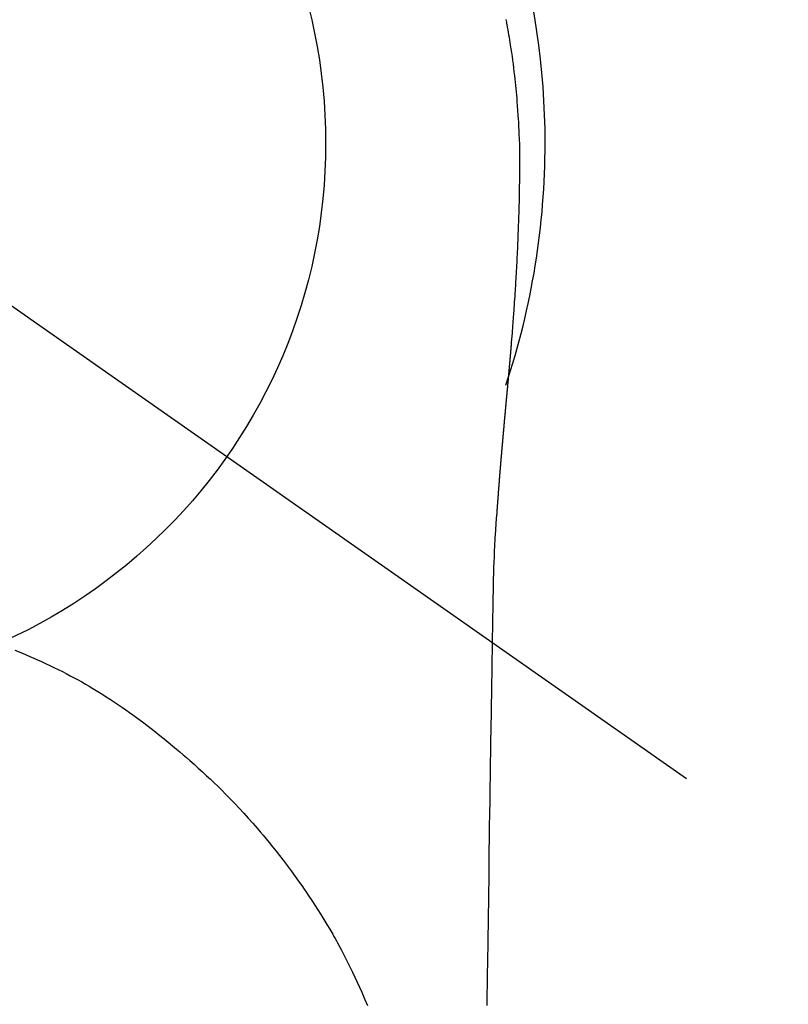
# Model space of a CAD drawing. Extents: x 55896 to 82369, y -11021 to -2151.
# Drawn here: x 73790 to 73816, y -4097 to -4064 of the extents above; entities that cross this region are included whole.
import ezdxf

# ---------------------------------------------------------------- set-up
doc = ezdxf.new("R2010")
doc.units = 0
doc.header["$LTSCALE"] = 50
doc.header["$MEASUREMENT"] = 0
doc.linetypes.add('CENTER2', pattern=[1.125, 0.75, -0.125, 0.125, -0.125])
doc.layers.get('0').update_dxf_attribs({"linetype": 'CONTINUOUS'})
doc.layers.get('DEFPOINTS').update_dxf_attribs({"color": 146, "linetype": 'CONTINUOUS'})
doc.layers.add('150-機器', color=8, linetype='CONTINUOUS')
doc.layers.add('160-文字', color=254, linetype='CONTINUOUS')
doc.styles.add('KH001', font='txt')
doc.dimstyles.new('KH1xx030', dxfattribs={"dimscale": 30, "dimtxt": 2, "dimasz": 0.6, "dimexe": 0.3, "dimexo": 1.2, "dimgap": 0.5, "dimtad": 3, "dimdec": 1, "dimdsep": 46, "dimlunit": 6, "dimtxsty": 'KH001', "dimblk": 'DOT', "dimcen": 1, "dimdle": 1, "dimclrd": 256, "dimclre": 256, "dimclrt": 256, "dimadec": 0, "dimazin": 0, "dimtfac": 1, "dimtdec": 1, "dimtix": 1, "dimtmove": 2, "dimatfit": 3, "dimldrblk": 'CLOSEDBLANK', "dimfxl": 1, "dimtolj": 1, "dimtzin": 0, "dimlwd": -1, "dimlwe": -1, "dimarcsym": 0})

# ---------------------------------------------------------------- blocks, each defined once
blk = doc.blocks.new('F402_H')
at = {"layer": '150-機器', "color": 13, "linetype": 'CENTER2'}
blk.add_line((0, 0), (244.018, -170.863), dxfattribs=at)
at = {"layer": '150-機器', "color": 13, "linetype": 'Continuous'}
for points in [[(24.601, 4.185), (24.61, 4.142), (24.618, 4.099), (24.625, 4.056), (24.633, 4.013), (24.649, 3.927), (24.664, 3.841), (24.679, 3.755), (24.694, 3.669), (24.709, 3.583), (24.723, 3.497), (24.737, 3.411), (24.751, 3.324), (24.771, 3.194), (24.79, 3.065), (24.809, 2.935), (24.827, 2.805), (24.844, 2.674), (24.86, 2.544), (24.876, 2.413), (24.892, 2.283), (24.904, 2.174), (24.916, 2.065), (24.927, 1.956), (24.938, 1.847), (24.949, 1.737), (24.959, 1.628), (24.968, 1.519), (24.977, 1.409), (24.989, 1.256), (25, 1.103), (25.011, 0.949), (25.02, 0.796), (25.024, 0.73), (25.028, 0.664), (25.031, 0.598), (25.034, 0.533), (25.038, 0.445), (25.041, 0.357), (25.044, 0.269), (25.048, 0.18), (25.053, 0.092), (25.058, 0.003), (25.062, -0.085), (25.065, -0.174), (25.066, -0.242), (25.066, -0.311), (25.066, -0.38), (25.065, -0.449), (25.065, -0.557), (25.064, -0.664), (25.064, -0.772), (25.063, -0.88), (25.063, -0.958), (25.062, -1.036), (25.061, -1.114), (25.06, -1.192), (25.059, -1.246), (25.059, -1.3), (25.058, -1.353), (25.057, -1.407), (25.056, -1.491), (25.054, -1.575), (25.053, -1.659), (25.051, -1.743), (25.05, -1.81), (25.049, -1.876), (25.048, -1.942), (25.046, -2.009), (25.044, -2.087), (25.042, -2.165), (25.04, -2.243), (25.037, -2.321), (25.035, -2.391), (25.033, -2.46), (25.031, -2.53), (25.029, -2.6), (25.026, -2.681), (25.023, -2.762), (25.02, -2.842), (25.017, -2.923), (25.015, -2.989), (25.012, -3.054), (25.01, -3.119), (25.007, -3.185), (25.005, -3.25), (25.002, -3.316), (24.999, -3.381), (24.996, -3.447), (24.993, -3.519), (24.99, -3.591), (24.986, -3.663), (24.982, -3.735), (24.98, -3.79), (24.977, -3.844), (24.974, -3.899), (24.971, -3.954), (24.967, -4.046), (24.962, -4.138), (24.957, -4.23), (24.952, -4.323), (24.949, -4.378), (24.946, -4.434), (24.943, -4.489), (24.939, -4.545), (24.935, -4.618), (24.931, -4.69), (24.927, -4.763), (24.923, -4.835), (24.917, -4.922), (24.912, -5.009), (24.906, -5.096), (24.901, -5.183), (24.894, -5.282), (24.887, -5.381), (24.881, -5.48), (24.874, -5.579), (24.87, -5.634), (24.866, -5.689), (24.862, -5.745), (24.858, -5.8), (24.852, -5.874), (24.847, -5.948), (24.842, -6.022), (24.837, -6.096), (24.83, -6.181), (24.824, -6.265), (24.817, -6.35), (24.811, -6.435), (24.803, -6.536), (24.794, -6.638), (24.786, -6.739), (24.778, -6.841)], [(24.778, -6.841), (24.778, -6.848), (24.777, -6.855), (24.776, -6.862), (24.776, -6.869), (24.775, -6.876), (24.775, -6.883), (24.774, -6.89), (24.774, -6.897), (24.773, -6.904), (24.772, -6.911), (24.772, -6.918), (24.771, -6.925), (24.771, -6.932), (24.77, -6.938), (24.77, -6.945), (24.769, -6.952), (24.768, -6.959), (24.768, -6.966), (24.767, -6.973), (24.767, -6.98), (24.766, -6.986), (24.765, -6.994), (24.765, -7.001), (24.764, -7.008), (24.764, -7.015), (24.763, -7.022), (24.763, -7.029), (24.762, -7.036), (24.761, -7.043), (24.761, -7.05), (24.76, -7.057), (24.76, -7.064), (24.759, -7.071), (24.758, -7.078), (24.758, -7.085), (24.757, -7.092), (24.757, -7.099), (24.756, -7.106), (24.755, -7.113), (24.755, -7.121), (24.754, -7.128), (24.754, -7.135), (24.753, -7.142), (24.752, -7.149), (24.752, -7.156), (24.751, -7.163), (24.75, -7.17), (24.75, -7.177), (24.749, -7.185), (24.749, -7.192), (24.748, -7.199), (24.747, -7.206), (24.747, -7.213), (24.746, -7.22), (24.746, -7.227), (24.745, -7.234), (24.744, -7.242), (24.744, -7.249), (24.743, -7.256), (24.742, -7.263), (24.742, -7.27), (24.741, -7.277), (24.741, -7.285), (24.74, -7.292), (24.739, -7.299), (24.739, -7.306), (24.738, -7.313), (24.737, -7.321), (24.737, -7.328), (24.736, -7.335), (24.736, -7.342), (24.735, -7.349), (24.734, -7.357), (24.734, -7.363), (24.733, -7.37), (24.732, -7.377), (24.732, -7.384), (24.731, -7.392), (24.731, -7.399), (24.73, -7.406), (24.729, -7.413), (24.729, -7.421), (24.728, -7.428), (24.727, -7.435), (24.727, -7.442), (24.726, -7.45), (24.725, -7.457), (24.725, -7.464), (24.724, -7.471), (24.724, -7.479), (24.723, -7.486), (24.722, -7.493), (24.722, -7.5), (24.721, -7.508), (24.72, -7.515), (24.72, -7.522), (24.719, -7.53), (24.718, -7.537), (24.718, -7.544), (24.717, -7.552), (24.716, -7.559), (24.716, -7.566), (24.715, -7.574), (24.714, -7.581), (24.714, -7.588), (24.713, -7.595), (24.713, -7.603), (24.712, -7.61), (24.711, -7.617), (24.711, -7.625), (24.71, -7.632), (24.709, -7.64), (24.709, -7.647), (24.708, -7.654), (24.707, -7.662), (24.707, -7.669), (24.706, -7.676), (24.705, -7.684), (24.705, -7.691), (24.704, -7.698), (24.703, -7.706), (24.703, -7.713), (24.702, -7.721), (24.701, -7.728), (24.701, -7.734), (24.7, -7.742), (24.699, -7.749), (24.699, -7.757), (24.698, -7.764), (24.697, -7.771), (24.697, -7.779), (24.696, -7.786), (24.695, -7.794), (24.695, -7.801), (24.694, -7.809), (24.693, -7.816), (24.693, -7.824), (24.692, -7.831), (24.691, -7.838), (24.691, -7.846), (24.69, -7.853), (24.689, -7.861), (24.689, -7.868), (24.688, -7.876), (24.687, -7.883), (24.687, -7.891), (24.686, -7.898), (24.685, -7.906), (24.685, -7.913), (24.684, -7.921), (24.683, -7.928), (24.682, -7.936), (24.682, -7.943), (24.681, -7.951), (24.68, -7.958), (24.68, -7.966), (24.679, -7.973), (24.678, -7.981), (24.678, -7.988), (24.677, -7.996), (24.676, -8.003), (24.676, -8.011), (24.675, -8.018), (24.674, -8.026), (24.674, -8.033), (24.673, -8.041), (24.672, -8.048), (24.672, -8.056), (24.671, -8.064), (24.67, -8.071), (24.669, -8.079), (24.669, -8.086), (24.668, -8.094), (24.667, -8.101), (24.667, -8.109), (24.666, -8.116), (24.665, -8.123), (24.665, -8.131), (24.664, -8.138), (24.663, -8.146), (24.663, -8.154), (24.662, -8.161), (24.661, -8.169), (24.66, -8.176), (24.66, -8.184), (24.659, -8.192), (24.658, -8.199), (24.658, -8.207), (24.657, -8.215), (24.656, -8.222), (24.656, -8.23), (24.655, -8.237), (24.654, -8.245), (24.653, -8.253), (24.653, -8.26), (24.652, -8.268), (24.651, -8.276), (24.651, -8.283), (24.65, -8.291), (24.649, -8.299), (24.648, -8.306), (24.648, -8.314), (24.647, -8.322), (24.646, -8.329), (24.646, -8.337), (24.645, -8.345), (24.644, -8.352), (24.644, -8.36), (24.643, -8.368), (24.642, -8.376), (24.641, -8.383), (24.641, -8.391), (24.64, -8.399), (24.639, -8.406), (24.639, -8.414), (24.638, -8.422), (24.637, -8.43), (24.636, -8.437), (24.636, -8.445), (24.635, -8.453), (24.634, -8.461), (24.634, -8.468), (24.633, -8.476), (24.632, -8.484), (24.631, -8.491), (24.631, -8.498), (24.63, -8.506), (24.629, -8.514), (24.629, -8.522), (24.628, -8.529), (24.627, -8.537), (24.626, -8.545), (24.626, -8.553), (24.625, -8.561), (24.624, -8.568), (24.624, -8.576), (24.623, -8.584), (24.622, -8.592), (24.621, -8.6), (24.621, -8.607), (24.62, -8.615), (24.619, -8.623), (24.618, -8.631), (24.618, -8.639), (24.617, -8.647), (24.616, -8.654), (24.616, -8.662), (24.615, -8.67), (24.614, -8.678), (24.613, -8.686), (24.613, -8.694), (24.612, -8.701), (24.611, -8.709), (24.611, -8.717), (24.61, -8.725), (24.609, -8.733), (24.608, -8.741), (24.608, -8.749), (24.607, -8.757), (24.606, -8.764), (24.605, -8.772), (24.605, -8.78), (24.604, -8.788), (24.603, -8.796), (24.603, -8.804), (24.602, -8.812), (24.601, -8.82), (24.6, -8.828), (24.6, -8.836), (24.599, -8.844), (24.598, -8.851), (24.597, -8.859), (24.597, -8.866), (24.596, -8.874), (24.595, -8.882), (24.594, -8.89), (24.594, -8.898), (24.593, -8.906), (24.592, -8.914), (24.592, -8.922), (24.591, -8.93), (24.59, -8.938), (24.589, -8.946), (24.589, -8.954), (24.588, -8.962), (24.587, -8.97), (24.586, -8.978), (24.586, -8.986), (24.585, -8.994), (24.584, -9.002), (24.583, -9.01), (24.583, -9.018), (24.582, -9.026), (24.581, -9.034), (24.581, -9.042), (24.58, -9.05), (24.579, -9.058), (24.578, -9.066), (24.578, -9.074), (24.577, -9.082), (24.576, -9.09), (24.575, -9.098), (24.575, -9.106), (24.574, -9.114), (24.573, -9.122), (24.572, -9.13), (24.572, -9.138), (24.571, -9.146), (24.57, -9.154), (24.569, -9.162), (24.569, -9.17), (24.568, -9.178), (24.567, -9.186), (24.566, -9.195), (24.566, -9.203), (24.565, -9.211), (24.564, -9.219), (24.564, -9.227), (24.563, -9.235), (24.562, -9.242), (24.561, -9.25), (24.561, -9.258), (24.56, -9.266), (24.559, -9.275), (24.558, -9.283), (24.558, -9.291), (24.557, -9.299), (24.556, -9.307), (24.555, -9.315), (24.555, -9.323), (24.554, -9.331), (24.553, -9.34), (24.552, -9.348), (24.552, -9.356), (24.551, -9.364), (24.55, -9.372), (24.549, -9.38), (24.549, -9.388), (24.548, -9.397), (24.548, -9.405), (24.547, -9.413), (24.547, -9.421), (24.546, -9.429), (24.545, -9.438), (24.544, -9.446), (24.544, -9.454), (24.543, -9.462), (24.542, -9.47), (24.541, -9.479), (24.541, -9.487), (24.54, -9.495), (24.539, -9.503), (24.538, -9.511), (24.538, -9.52), (24.537, -9.528), (24.536, -9.536), (24.536, -9.544), (24.535, -9.552), (24.534, -9.561), (24.533, -9.569), (24.533, -9.577), (24.532, -9.585), (24.531, -9.594), (24.53, -9.602), (24.53, -9.61), (24.529, -9.618), (24.528, -9.626), (24.527, -9.634), (24.527, -9.642), (24.526, -9.651), (24.525, -9.659), (24.524, -9.667), (24.524, -9.675), (24.523, -9.684), (24.522, -9.692), (24.521, -9.7), (24.521, -9.709), (24.52, -9.717), (24.519, -9.725), (24.518, -9.733), (24.518, -9.742), (24.517, -9.75), (24.516, -9.758), (24.515, -9.767), (24.515, -9.775), (24.514, -9.783), (24.513, -9.792), (24.512, -9.8), (24.512, -9.808), (24.511, -9.817), (24.51, -9.825), (24.509, -9.833), (24.509, -9.842), (24.508, -9.85), (24.507, -9.859), (24.506, -9.867), (24.506, -9.875), (24.505, -9.884), (24.504, -9.892), (24.503, -9.9), (24.503, -9.909), (24.502, -9.917), (24.501, -9.926), (24.5, -9.934), (24.5, -9.942), (24.499, -9.951), (24.498, -9.959), (24.497, -9.968), (24.497, -9.976), (24.496, -9.984), (24.495, -9.993), (24.494, -10), (24.494, -10.009), (24.493, -10.017), (24.492, -10.026), (24.491, -10.034), (24.491, -10.042), (24.49, -10.051), (24.489, -10.059), (24.488, -10.068), (24.488, -10.076), (24.487, -10.085), (24.486, -10.093), (24.485, -10.102), (24.485, -10.11), (24.484, -10.119), (24.483, -10.127), (24.482, -10.135), (24.482, -10.144), (24.481, -10.152), (24.48, -10.161), (24.479, -10.169), (24.479, -10.178), (24.478, -10.186), (24.477, -10.195), (24.476, -10.203), (24.476, -10.212), (24.475, -10.22), (24.474, -10.229), (24.474, -10.237), (24.473, -10.246), (24.472, -10.255), (24.471, -10.263), (24.471, -10.272), (24.47, -10.28), (24.469, -10.289), (24.468, -10.297), (24.468, -10.306), (24.467, -10.314), (24.466, -10.323), (24.465, -10.331), (24.465, -10.34), (24.464, -10.349), (24.463, -10.357), (24.462, -10.366), (24.462, -10.373), (24.461, -10.382), (24.46, -10.39), (24.459, -10.399), (24.459, -10.408), (24.458, -10.416), (24.457, -10.425), (24.456, -10.433), (24.456, -10.442), (24.455, -10.451), (24.454, -10.459), (24.453, -10.468), (24.453, -10.476), (24.452, -10.485), (24.451, -10.494), (24.45, -10.502), (24.45, -10.511), (24.449, -10.52), (24.448, -10.528), (24.448, -10.537), (24.447, -10.546), (24.446, -10.554), (24.445, -10.563), (24.445, -10.571), (24.444, -10.58), (24.443, -10.589), (24.442, -10.597), (24.442, -10.606), (24.441, -10.615), (24.44, -10.623), (24.439, -10.632), (24.439, -10.641), (24.438, -10.65), (24.437, -10.658), (24.436, -10.667), (24.436, -10.676), (24.435, -10.684), (24.434, -10.693), (24.434, -10.702), (24.433, -10.71), (24.432, -10.719), (24.431, -10.728), (24.431, -10.737), (24.43, -10.745), (24.429, -10.753), (24.428, -10.762), (24.428, -10.77), (24.427, -10.779), (24.426, -10.788), (24.425, -10.797), (24.425, -10.805), (24.424, -10.814), (24.423, -10.823), (24.422, -10.832), (24.422, -10.84), (24.421, -10.849), (24.42, -10.858), (24.42, -10.867), (24.419, -10.876), (24.418, -10.884), (24.417, -10.893), (24.417, -10.902), (24.416, -10.911), (24.415, -10.919), (24.414, -10.928), (24.414, -10.937), (24.413, -10.946), (24.412, -10.955), (24.412, -10.964), (24.411, -10.972), (24.41, -10.981), (24.409, -10.99), (24.409, -10.999), (24.408, -11.008), (24.407, -11.016), (24.406, -11.025), (24.406, -11.034), (24.405, -11.043), (24.404, -11.052), (24.404, -11.061), (24.403, -11.069), (24.402, -11.078), (24.401, -11.087), (24.401, -11.096), (24.4, -11.105), (24.399, -11.114), (24.399, -11.123), (24.398, -11.131), (24.397, -11.139), (24.396, -11.148), (24.396, -11.157), (24.395, -11.166), (24.394, -11.175), (24.393, -11.184), (24.393, -11.193), (24.392, -11.202), (24.391, -11.211), (24.391, -11.219), (24.39, -11.228), (24.389, -11.237), (24.388, -11.246), (24.388, -11.255), (24.387, -11.264), (24.386, -11.273), (24.386, -11.282), (24.385, -11.291), (24.384, -11.3), (24.383, -11.309), (24.383, -11.318), (24.382, -11.327), (24.381, -11.336), (24.381, -11.345), (24.38, -11.354), (24.379, -11.363), (24.378, -11.371), (24.378, -11.38), (24.377, -11.389), (24.376, -11.398), (24.376, -11.407), (24.375, -11.416), (24.374, -11.425), (24.373, -11.434), (24.373, -11.443), (24.372, -11.452), (24.371, -11.461), (24.371, -11.47), (24.37, -11.479), (24.369, -11.488), (24.369, -11.497), (24.368, -11.505), (24.367, -11.514), (24.366, -11.523), (24.366, -11.532), (24.365, -11.542), (24.364, -11.551), (24.364, -11.56), (24.363, -11.569), (24.362, -11.578), (24.362, -11.587), (24.361, -11.596), (24.36, -11.605), (24.359, -11.614), (24.359, -11.623), (24.358, -11.632), (24.357, -11.641), (24.357, -11.65), (24.356, -11.659), (24.355, -11.668), (24.355, -11.677), (24.354, -11.686), (24.353, -11.696), (24.352, -11.705), (24.352, -11.714), (24.351, -11.723), (24.35, -11.732), (24.35, -11.741), (24.349, -11.75), (24.348, -11.759), (24.348, -11.768), (24.347, -11.777), (24.346, -11.787), (24.346, -11.796), (24.345, -11.805), (24.344, -11.814), (24.343, -11.823), (24.343, -11.832), (24.342, -11.841), (24.341, -11.851), (24.341, -11.86), (24.34, -11.869), (24.339, -11.878), (24.339, -11.886), (24.338, -11.895), (24.337, -11.904), (24.337, -11.914), (24.336, -11.923), (24.335, -11.932), (24.335, -11.941), (24.334, -11.95), (24.333, -11.96), (24.333, -11.969), (24.332, -11.978), (24.331, -11.987), (24.33, -11.996), (24.33, -12.006), (24.329, -12.015), (24.328, -12.024), (24.328, -12.033), (24.327, -12.042), (24.326, -12.052), (24.326, -12.061), (24.325, -12.07), (24.324, -12.079), (24.324, -12.089), (24.323, -12.098), (24.322, -12.107), (24.322, -12.116), (24.321, -12.126), (24.32, -12.135), (24.32, -12.144), (24.319, -12.153), (24.318, -12.163), (24.318, -12.172), (24.317, -12.181), (24.316, -12.191), (24.316, -12.2), (24.315, -12.209), (24.314, -12.218), (24.314, -12.228), (24.313, -12.237), (24.312, -12.246), (24.312, -12.256), (24.311, -12.264), (24.311, -12.273), (24.31, -12.283), (24.309, -12.292), (24.309, -12.301), (24.308, -12.311), (24.307, -12.32), (24.307, -12.329), (24.306, -12.339), (24.305, -12.348), (24.305, -12.357), (24.304, -12.367), (24.303, -12.376), (24.303, -12.385), (24.302, -12.395), (24.301, -12.404), (24.301, -12.413), (24.3, -12.423), (24.299, -12.432), (24.299, -12.441), (24.298, -12.451), (24.297, -12.46), (24.297, -12.47), (24.296, -12.479), (24.296, -12.488), (24.295, -12.498), (24.294, -12.507), (24.294, -12.516), (24.293, -12.526), (24.292, -12.535), (24.292, -12.544), (24.291, -12.554), (24.29, -12.563), (24.29, -12.573), (24.289, -12.582), (24.288, -12.591)], [(24.281, -12.591), (24.265, -12.851), (24.248, -13.111), (24.233, -13.371), (24.219, -13.631), (24.21, -13.816), (24.202, -14.002), (24.194, -14.187), (24.187, -14.373), (24.181, -14.566), (24.175, -14.759), (24.171, -14.953), (24.167, -15.146), (24.166, -15.233), (24.165, -15.321), (24.163, -15.408), (24.162, -15.496), (24.16, -15.616), (24.158, -15.735), (24.156, -15.855), (24.154, -15.975), (24.152, -16.108), (24.15, -16.241), (24.148, -16.374), (24.145, -16.507), (24.143, -16.627), (24.141, -16.746), (24.139, -16.866), (24.137, -16.985), (24.135, -17.122), (24.133, -17.258), (24.131, -17.395), (24.128, -17.532), (24.125, -17.765), (24.121, -17.999), (24.117, -18.233), (24.113, -18.467), (24.11, -18.7), (24.106, -18.934), (24.102, -19.167), (24.098, -19.401), (24.094, -19.658), (24.09, -19.915), (24.086, -20.172), (24.082, -20.43), (24.079, -20.675), (24.075, -20.921), (24.071, -21.167), (24.068, -21.412), (24.061, -21.842), (24.054, -22.272), (24.047, -22.703), (24.041, -23.133), (24.035, -23.547), (24.029, -23.961), (24.024, -24.375), (24.019, -24.789), (24.008, -25.53), (23.998, -26.27), (23.986, -27.01), (23.975, -27.75), (23.969, -28.111), (23.963, -28.472), (23.958, -28.834), (23.952, -29.195)], [(24.168, -15.151), (24.168, -15.152), (24.168, -15.153), (24.168, -15.154), (24.168, -15.155), (24.168, -15.156), (24.168, -15.157), (24.168, -15.158), (24.168, -15.159), (24.168, -15.16), (24.168, -15.161), (24.168, -15.162), (24.168, -15.163), (24.167, -15.164), (24.167, -15.165), (24.167, -15.166), (24.167, -15.167), (24.167, -15.168), (24.167, -15.169), (24.167, -15.17), (24.167, -15.171), (24.167, -15.172), (24.167, -15.173), (24.167, -15.174), (24.167, -15.175), (24.167, -15.176), (24.167, -15.177), (24.167, -15.178), (24.167, -15.179), (24.167, -15.18), (24.167, -15.181), (24.167, -15.182), (24.167, -15.183), (24.167, -15.184), (24.167, -15.185), (24.167, -15.186), (24.167, -15.187), (24.167, -15.188), (24.167, -15.189), (24.167, -15.19), (24.167, -15.191), (24.167, -15.192), (24.167, -15.193), (24.167, -15.194), (24.167, -15.195), (24.167, -15.196), (24.167, -15.197), (24.167, -15.198), (24.167, -15.199), (24.167, -15.2), (24.167, -15.201), (24.167, -15.202), (24.167, -15.203), (24.167, -15.204), (24.167, -15.205), (24.167, -15.206), (24.167, -15.207), (24.167, -15.208), (24.167, -15.209), (24.167, -15.21), (24.167, -15.211), (24.167, -15.212), (24.167, -15.213), (24.167, -15.214), (24.167, -15.215), (24.167, -15.216), (24.167, -15.217), (24.167, -15.218), (24.167, -15.219), (24.167, -15.22), (24.167, -15.221), (24.166, -15.221), (24.166, -15.222), (24.166, -15.223), (24.166, -15.224), (24.166, -15.225), (24.166, -15.226), (24.166, -15.227)], [(7.98, -17.172), (8.232, -17.272), (8.482, -17.377), (8.615, -17.435), (8.749, -17.494), (8.881, -17.554), (9.013, -17.615), (9.157, -17.683), (9.301, -17.752), (9.444, -17.822), (9.586, -17.894), (9.719, -17.962), (9.851, -18.031), (9.983, -18.102), (10.115, -18.174), (10.24, -18.244), (10.365, -18.315), (10.489, -18.387), (10.613, -18.46), (10.729, -18.53), (10.844, -18.6), (10.958, -18.672), (11.072, -18.744), (11.21, -18.833), (11.347, -18.924), (11.483, -19.015), (11.619, -19.107), (11.738, -19.19), (11.856, -19.273), (11.974, -19.357), (12.091, -19.442), (12.293, -19.593), (12.493, -19.746), (12.692, -19.901), (12.889, -20.058), (13.031, -20.172), (13.172, -20.286), (13.312, -20.401), (13.452, -20.518), (13.564, -20.612), (13.676, -20.708), (13.788, -20.804), (13.898, -20.901), (14.043, -21.028), (14.186, -21.157), (14.329, -21.287), (14.47, -21.418), (14.596, -21.537), (14.721, -21.656), (14.845, -21.776), (14.968, -21.897), (15.12, -22.05), (15.272, -22.204), (15.422, -22.359), (15.57, -22.516), (15.726, -22.685), (15.88, -22.854), (16.033, -23.026), (16.183, -23.198), (16.285, -23.316), (16.385, -23.435), (16.485, -23.554), (16.583, -23.674), (16.703, -23.822), (16.822, -23.971), (16.94, -24.121), (17.056, -24.272), (17.197, -24.457), (17.335, -24.644), (17.472, -24.831), (17.608, -25.021), (17.69, -25.138), (17.772, -25.256), (17.853, -25.374), (17.934, -25.493), (18.037, -25.648), (18.138, -25.803), (18.238, -25.959), (18.337, -26.116), (18.439, -26.282), (18.54, -26.45), (18.64, -26.619), (18.738, -26.788), (18.779, -26.861), (18.821, -26.934), (18.862, -27.008), (18.902, -27.081), (19.034, -27.325), (19.163, -27.571), (19.288, -27.818), (19.41, -28.068), (19.49, -28.237), (19.569, -28.407), (19.647, -28.578), (19.722, -28.75), (19.818, -28.975), (19.911, -29.202)]]:
    blk.add_lwpolyline(points, dxfattribs=at)
for start, end in [(0, 197.7244), (341.5838, 0)]:
    blk.add_arc((0, 0), 25.931, start, end, dxfattribs=at)
at = {"layer": 'DEFPOINTS'}
blk.add_circle((0, 0), 18.5, dxfattribs=at)
blk = doc.blocks.new('_ClosedBlank')
at = {"color": 0, "linetype": 'ByBlock', "lineweight": -2}
for p, q in [((-1, 0.1667), (0, 0)), ((-1, 0.1667), (-1, -0.1667)), ((0, 0), (-1, -0.1667))]:
    blk.add_line(p, q, dxfattribs=at)
blk = doc.blocks.new('_Dot')
at = {"color": 0, "linetype": 'ByBlock', "lineweight": -2}
blk.add_line((-0.5, 0), (-1, 0), dxfattribs=at)
at = {"color": 0, "linetype": 'ByBlock', "const_width": 0.5}
blk.add_lwpolyline([(-0.25, 0, 1), (0.25, 0, 1)], format="xyb", close=True, dxfattribs=at)

msp = doc.modelspace()

# ---------------------------------------------------------------- block references
at = {"layer": '150-機器'}
msp.add_blockref('F402_H', (73782.18, -4067.891), dxfattribs=at)

# ---------------------------------------------------------------- leaders
at = {"layer": '160-文字'}
msp.add_leader([(73665.18, -4068.084), (74496.534, -5100.656)], dimstyle='KH1xx030', override={"dimgap": 0.5, "dimtad": 1}, dxfattribs=at)
at = {"layer": '160-文字', "annotation_type": 0, "has_hookline": 1, "hookline_direction": 0, "text_width": 1357.92}
msp.add_leader([(73562.194, -4078.782), (74009.43, -5642.128), (74010.03, -5642.128)], dimstyle='KH1xx030', override={"dimgap": 0.5, "dimtad": 1}, dxfattribs=at)

doc.saveas('drawing.dxf')
